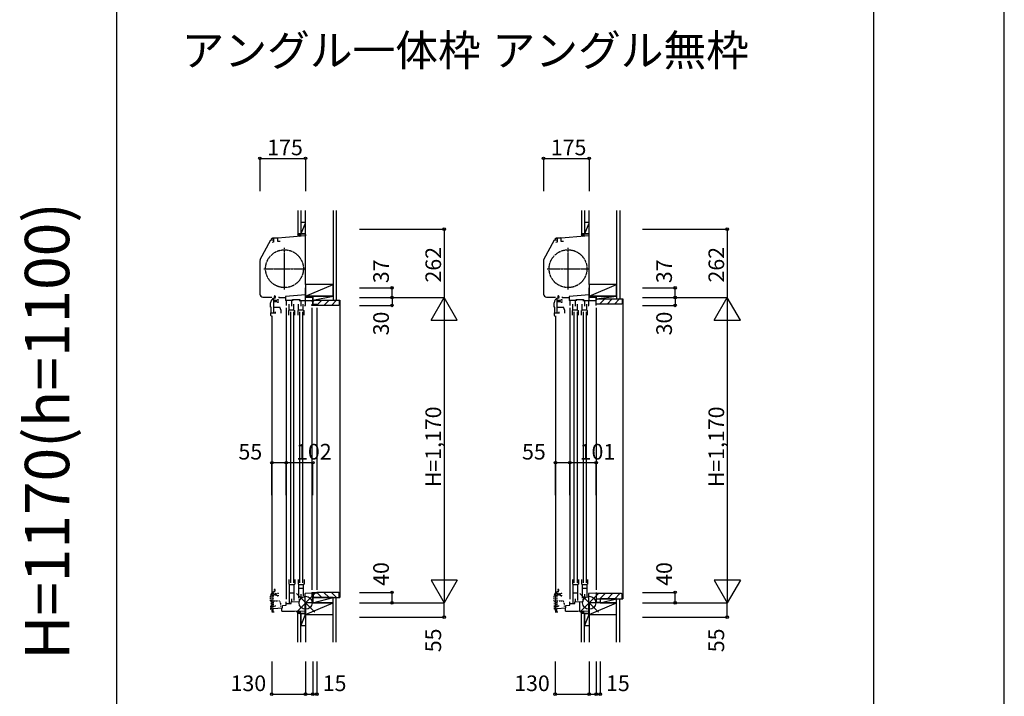
# Model space of a CAD drawing. Extents: x 0 to 27500, y 0 to 20000.
# Drawn here: x 23728 to 27500, y 10067 to 12660 of the extents above; entities that cross this region are included whole.
import ezdxf
from ezdxf.enums import TextEntityAlignment as Align

# ---------------------------------------------------------------- set-up
doc = ezdxf.new("R2010")
doc.units = 0
for name, pattern in [('NITENSAP', [7.5, 3, -1, 0.5, -1.5, 0.5, -1]), ('YCENTER_1', [13, 10, -1, 1, -1]), ('YDIVIDE_1', [15, 10, -1, 1, -1, 1, -1])]:
    doc.linetypes.add(name, pattern=pattern)
doc.layers.get('0').update_dxf_attribs({"linetype": 'CONTINUOUS'})
for name, color, linetype in [('YKK_C1', 4, 'CONTINUOUS'), ('YKK_C2', 5, 'CONTINUOUS'), ('YKK_F1', 7, 'CONTINUOUS'), ('YKK_IN', 1, 'CONTINUOUS'), ('YKK_N1', 2, 'CONTINUOUS'), ('YKK_Z1', 7, 'CONTINUOUS')]:
    doc.layers.add(name, color=color, linetype=linetype)
doc.styles.add('EXTFONT', font='txt.shx', dxfattribs={"height": 60, "bigfont": 'EXTFONT'})
doc.styles.get("Standard").update_dxf_attribs({"font": 'txt', "bigfont": 'BIGFONT'})

msp = doc.modelspace()

# ---------------------------------------------------------------- linework, layer by layer
at = {"layer": 'YKK_C1'}
for p, q in [((24821.5, 11857), (24821.5, 11786.3)), ((24823.5, 11857), (24821.5, 11857)), ((24823.5, 11844.4), (24821.5, 11844.4)), ((25907.8, 11857), (25907.8, 11786.3)), ((25909.8, 11857), (25907.8, 11857)), ((25909.8, 11844.4), (25907.8, 11844.4)), ((24649.9, 11740.6), (24690.3, 11816.6)), ((24700.2, 11806.9), (24695.1, 11805.5)), ((24714.5, 11824), (24699.4, 11822.7)), ((24700.2, 11820.9), (24700.2, 11806.9)), ((24821.5, 11831.5), (24701.2, 11821)), ((24714.5, 11824), (24714.5, 11822.1)), ((24715.5, 11822.2), (24715.5, 11811.3)), ((24715.5, 11811.3), (24725.5, 11811.3)), ((24823.5, 11831.5), (24821.5, 11831.5)), ((24823.5, 11811.9), (24821.5, 11811.9)), ((25736.2, 11740.6), (25776.6, 11816.6)), ((25786.5, 11806.9), (25781.4, 11805.5)), ((25800.8, 11824), (25785.7, 11822.7)), ((25786.5, 11820.9), (25786.5, 11806.9)), ((25907.8, 11831.5), (25787.5, 11821)), ((25800.8, 11824), (25800.8, 11822.1)), ((25801.8, 11822.2), (25801.8, 11811.3)), ((25801.8, 11811.3), (25811.8, 11811.3)), ((25909.8, 11831.5), (25907.8, 11831.5)), ((25909.8, 11811.9), (25907.8, 11811.9)), ((24821.5, 11786.3), (24823.5, 11786.3)), ((25907.8, 11786.3), (25909.8, 11786.3)), ((24648.5, 11735.2), (24648.5, 11608.5)), ((25734.8, 11735.2), (25734.8, 11608.5)), ((24823.5, 11632), (24821.5, 11632)), ((24821.5, 11632), (24821.5, 11605.3)), ((24823.5, 11619.3), (24821.5, 11619.3)), ((25907.8, 11632), (25907.8, 11605.3)), ((25909.8, 11632), (25907.8, 11632)), ((25909.8, 11619.3), (25907.8, 11619.3)), ((24660, 11597), (24694.5, 11597)), ((24701.3, 11533.7), (24701.3, 11593)), ((24705.2, 11581.5), (24701.3, 11581.5)), ((24701.8, 11578.8), (24701.8, 11580.9)), ((24710.8, 11584.2), (24702.3, 11584.2)), ((24704, 11594), (24706.6, 11594)), ((24705.7, 11584.2), (24705.7, 11578.8)), ((24706.6, 11591), (24706.6, 11595.3)), ((24720.5, 11597.7), (24720.5, 11594)), ((24746.5, 11594), (24720.5, 11594)), ((24823.5, 11605.5), (24746.5, 11598.7)), ((24746.5, 11598.7), (24746.5, 11584.2)), ((24775.9, 11584.2), (24746.5, 11584.2)), ((24773.3, 11584.2), (24773.3, 11588)), ((24773.3, 11588), (24801.7, 11588)), ((24822.6, 11565), (24822.6, 11584.2)), ((24823.5, 11584.2), (24823.5, 11605.5)), ((24849.1, 11584.2), (24849.1, 11578.2)), ((24850.4, 11583.7), (24849.1, 11583.7)), ((24850.4, 11580), (24850.4, 11583.7)), ((24851.5, 11580), (24850.4, 11580)), ((25746.3, 11597), (25780.8, 11597)), ((25787.6, 11533.7), (25787.6, 11593)), ((25791.5, 11581.5), (25787.6, 11581.5)), ((25788.1, 11578.8), (25788.1, 11580.9)), ((25797.1, 11584.2), (25788.7, 11584.2)), ((25790.3, 11594), (25792.9, 11594)), ((25792, 11584.2), (25792, 11578.8)), ((25792.9, 11591), (25792.9, 11595.3)), ((25806.8, 11597.7), (25806.8, 11594)), ((25832.8, 11594), (25806.8, 11594)), ((25909.8, 11605.5), (25832.8, 11598.7)), ((25832.8, 11598.7), (25832.8, 11584.2)), ((25862.2, 11584.2), (25832.8, 11584.2)), ((25859.6, 11584.2), (25859.6, 11588)), ((25859.6, 11588), (25888, 11588)), ((25908.9, 11565), (25908.9, 11584.2)), ((25909.8, 11584.2), (25909.8, 11605.5)), ((24689.6, 11558), (24689.6, 11574.8)), ((24691.6, 11558), (24689.6, 11558)), ((24691.6, 11537), (24691.6, 11558)), ((24701.3, 11557.7), (24725.1, 11557.7)), ((24710.8, 11578.8), (24701.8, 11578.8)), ((24729.6, 11545.3), (24725.1, 11557.7)), ((24729.6, 11535.7), (24729.6, 11545.3)), ((24761, 11545), (24759.5, 11545)), ((24759.5, 11528), (24759.5, 11545)), ((24761, 11545), (24761, 11570)), ((24761, 11548.5), (24779, 11548.5)), ((24779, 11545), (24779, 11570)), ((24779, 11545), (24782.5, 11545)), ((24782.5, 11528), (24782.5, 11545)), ((24796, 11545), (24794.5, 11545)), ((24794.5, 11528), (24794.5, 11545)), ((24796, 11545), (24796, 11570)), ((24796, 11548.5), (24814, 11548.5)), ((24814, 11545), (24814, 11570)), ((24814, 11545), (24817.5, 11545)), ((24817.5, 11528), (24817.5, 11545)), ((24819.6, 11565), (24822.6, 11565)), ((24847.7, 11565), (24847.7, 11568)), ((24849.1, 11578.2), (24850.2, 11578.2)), ((24850.2, 11578.2), (24850.2, 11566.5)), ((24866.5, 11567.5), (24866.5, 11565)), ((25775.9, 11558), (25775.9, 11574.8)), ((25777.9, 11558), (25775.9, 11558)), ((25777.9, 11537), (25777.9, 11558)), ((25787.6, 11557.7), (25811.4, 11557.7)), ((25797.1, 11578.8), (25788.1, 11578.8)), ((25815.9, 11545.3), (25811.4, 11557.7)), ((25815.9, 11535.7), (25815.9, 11545.3)), ((25845.8, 11528), (25845.8, 11545)), ((25847.3, 11545), (25845.8, 11545)), ((25847.3, 11545), (25847.3, 11570)), ((25847.3, 11548.5), (25865.3, 11548.5)), ((25865.3, 11545), (25865.3, 11570)), ((25865.3, 11545), (25868.8, 11545)), ((25868.8, 11528), (25868.8, 11545)), ((25880.8, 11528), (25880.8, 11545)), ((25882.3, 11545), (25880.8, 11545)), ((25882.3, 11545), (25882.3, 11570)), ((25882.3, 11548.5), (25900.3, 11548.5)), ((25900.3, 11545), (25900.3, 11570)), ((25900.3, 11545), (25903.8, 11545)), ((25903.8, 11528), (25903.8, 11545)), ((25905.9, 11565), (25908.9, 11565)), ((24689.6, 11537), (24707.1, 11537)), ((24689.6, 11537), (24689.6, 11528)), ((24694.5, 11522.8), (24694.5, 10392)), ((24694.6, 11523), (24696.5, 11523)), ((24707.1, 11539.7), (24707.1, 11533.7)), ((25775.9, 11537), (25775.9, 11528)), ((25775.9, 11537), (25793.4, 11537)), ((25780.8, 11522.8), (25780.8, 10392)), ((25780.9, 11523), (25782.8, 11523)), ((25793.4, 11539.7), (25793.4, 11533.7)), ((24759.5, 10514), (24759.5, 10497)), ((24761, 10497), (24759.5, 10497)), ((24761, 10497), (24761, 10425)), ((24761, 10494.5), (24779, 10494.5)), ((24779, 10497), (24782.5, 10497)), ((24779, 10497), (24779, 10433.2)), ((24782.5, 10514), (24782.5, 10497)), ((24794.5, 10514), (24794.5, 10497)), ((24796, 10497), (24794.5, 10497)), ((24796, 10497), (24796, 10443)), ((24796, 10494.5), (24814, 10494.5)), ((24814, 10497), (24817.5, 10497)), ((24814, 10497), (24814, 10451.2)), ((24817.5, 10514), (24817.5, 10497)), ((25845.8, 10514), (25845.8, 10497)), ((25847.3, 10497), (25845.8, 10497)), ((25847.3, 10497), (25847.3, 10425)), ((25847.3, 10494.5), (25865.3, 10494.5)), ((25865.3, 10497), (25868.8, 10497)), ((25865.3, 10497), (25865.3, 10433.2)), ((25868.8, 10514), (25868.8, 10497)), ((25880.8, 10514), (25880.8, 10497)), ((25882.3, 10497), (25880.8, 10497)), ((25882.3, 10497), (25882.3, 10443)), ((25882.3, 10494.5), (25900.3, 10494.5)), ((25900.3, 10497), (25903.8, 10497)), ((25900.3, 10497), (25900.3, 10451.2)), ((25903.8, 10514), (25903.8, 10497)), ((24761, 10463.4), (24779, 10463.4)), ((24796, 10481.4), (24814, 10481.4)), ((24821.4, 10461), (24821.3, 10461)), ((24849.3, 10462), (24821.4, 10461)), ((24821.5, 10370), (24821.5, 10461)), ((24847.7, 10465), (24847.7, 10462)), ((24848.2, 10461), (24849.3, 10461)), ((24848.2, 10447.5), (24848.2, 10461)), ((24849, 10463.5), (24850.2, 10463.5)), ((24849, 10463), (24849, 10463.5)), ((24849.3, 10462.7), (24849, 10463)), ((24849.1, 10451.3), (24850.2, 10451.3)), ((24849.1, 10446.3), (24849.1, 10451.3)), ((24849.3, 10461), (24849.3, 10462.7)), ((24850.2, 10451.3), (24850.2, 10465)), ((24851.5, 10448.3), (24851.5, 10445)), ((24866.5, 10465), (24866.5, 10462.5)), ((25847.3, 10463.4), (25865.3, 10463.4)), ((25882.3, 10481.4), (25900.3, 10481.4)), ((25907.7, 10461), (25907.6, 10461)), ((25936.8, 10462), (25907.7, 10461)), ((25907.8, 10370), (25907.8, 10461)), ((24734.5, 10414.1), (24749.5, 10415.4)), ((24734.5, 10406.1), (24734.5, 10414.1)), ((24749.5, 10415.4), (24749.5, 10428.5)), ((24798, 10438), (24803.3, 10438)), ((24821.5, 10426), (24850.5, 10426)), ((24848.3, 10445), (24848.3, 10447.5)), ((24851.5, 10445), (24848.3, 10445)), ((25820.8, 10414.1), (25835.8, 10415.4)), ((25820.8, 10406.1), (25820.8, 10414.1)), ((25835.8, 10415.4), (25835.8, 10428.5)), ((25873.3, 10429.6), (25873.3, 10393.2)), ((25884.3, 10438), (25889.6, 10438)), ((25907.8, 10426), (25936.8, 10426)), ((25951.8, 10427.5), (25951.8, 10425)), ((24693.5, 10390), (24702.9, 10390)), ((24699, 10403), (24734.5, 10406.1)), ((24699, 10390), (24699, 10403)), ((24732.5, 10393), (24732.5, 10405.9)), ((24732.5, 10393), (24780.5, 10393)), ((24780.5, 10393), (24821.5, 10394.4)), ((24823.5, 10382.6), (24821.5, 10382.6)), ((25779.8, 10390), (25789.2, 10390)), ((25785.3, 10403), (25820.8, 10406.1)), ((25785.3, 10390), (25785.3, 10403)), ((25818.8, 10393), (25818.8, 10405.9)), ((25818.8, 10393), (25866.8, 10393)), ((25866.8, 10393), (25907.8, 10394.4)), ((24821.5, 10370), (24823.5, 10370)), ((25907.8, 10370), (25909.8, 10370))]:
    msp.add_line(p, q, dxfattribs=at)
at = {"layer": 'YKK_C1', "linetype": 'ByBlock'}
for p, q in [((24691.9, 11816.8), (24691.9, 11816)), ((24691.9, 11816), (24695.2, 11816)), ((24695.2, 11816), (24695.2, 11813.4)), ((24700.4, 11820.8), (24700.3, 11820.9)), ((24701, 11820.8), (24700.4, 11820.8)), ((24701.2, 11821), (24701, 11820.8)), ((25778.2, 11816.8), (25778.2, 11816)), ((25778.2, 11816), (25781.5, 11816)), ((25781.5, 11816), (25781.5, 11813.4)), ((25786.8, 11820.8), (25786.6, 11820.9)), ((25787.3, 11820.8), (25786.8, 11820.8)), ((25787.5, 11821), (25787.3, 11820.8)), ((24719.6, 11586.2), (24716.1, 11586.2)), ((24719.6, 11583.7), (24719.6, 11586.2)), ((25805.9, 11586.2), (25802.4, 11586.2)), ((25805.9, 11583.7), (25805.9, 11586.2)), ((24716.1, 11576.8), (24719.6, 11576.8)), ((24719.6, 11576.8), (24719.6, 11579.2)), ((25802.4, 11576.8), (25805.9, 11576.8)), ((25805.9, 11576.8), (25805.9, 11579.2)), ((24848.2, 10452.2), (24850.2, 10452.2))]:
    msp.add_line(p, q, dxfattribs=at)
at = {"layer": 'YKK_C1', "linetype": 'YCENTER_1'}
for p, q in [((24742.5, 11626), (24742.5, 11785)), ((25828.8, 11626), (25828.8, 11785)), ((24663, 11705.5), (24822, 11705.5)), ((25749.3, 11705.5), (25908.3, 11705.5))]:
    msp.add_line(p, q, dxfattribs=at)
at = {"layer": 'YKK_C1', "linetype": 'Continuous'}
for p, q in [((24749.5, 11584.2), (24749.5, 11565)), ((24770, 11584.2), (24770, 11562)), ((24799.1, 11584.2), (24851.5, 11584.2)), ((24801.7, 11588), (24801.7, 11584.2)), ((24805, 11584.2), (24805, 11562)), ((24849.5, 11595), (24851.5, 11595)), ((24851.5, 11581.7), (24851.5, 11595)), ((24851.5, 11565), (24851.5, 11580)), ((25835.8, 11584.2), (25835.8, 11565)), ((25856.3, 11584.2), (25856.3, 11562)), ((25885.4, 11584.2), (25936.8, 11584.2)), ((25888, 11588), (25888, 11584.2)), ((25891.3, 11584.2), (25891.3, 11562)), ((25934.8, 11595), (25936.8, 11595)), ((25936.8, 11565), (25936.8, 11595)), ((24749.5, 11555), (24749.5, 10438.5)), ((24866.5, 11565), (24847.7, 11565)), ((24847.7, 11555), (24847.7, 10475)), ((24866.5, 11555), (24866.5, 10475)), ((25835.8, 11555), (25835.8, 10438.5)), ((25936.8, 11555), (25936.8, 10475)), ((24765, 11540), (24765, 10502)), ((24777, 11540), (24777, 10502)), ((24800, 11540), (24800, 10502)), ((24812, 11540), (24812, 10502)), ((25851.3, 11540), (25851.3, 10502)), ((25863.3, 11540), (25863.3, 10502)), ((25886.3, 11540), (25886.3, 10502)), ((25898.3, 11540), (25898.3, 10502)), ((24805, 10458), (24805, 10447.1)), ((24847.7, 10465), (24866.5, 10465)), ((25891.3, 10458), (25891.3, 10447.1)), ((25936.8, 10465), (25936.8, 10425)), ((24749.5, 10422), (24768.3, 10422.7)), ((24768.3, 10429), (24800.5, 10430.1)), ((24768.3, 10422.6), (24768.3, 10429)), ((24770, 10440), (24770, 10429.1)), ((24800.5, 10430.1), (24800.5, 10438)), ((24803.3, 10447), (24821.5, 10447.6)), ((24803.3, 10438), (24803.3, 10447)), ((24850.5, 10444.8), (24850.5, 10425)), ((25835.8, 10422), (25854.6, 10422.7)), ((25854.6, 10429), (25886.8, 10430.1)), ((25854.6, 10422.6), (25854.6, 10429)), ((25856.3, 10440), (25856.3, 10429.1)), ((25886.8, 10430.1), (25886.8, 10438)), ((25889.6, 10447), (25907.8, 10447.6)), ((25889.6, 10438), (25889.6, 10447)), ((25936.8, 10427.5), (25951.8, 10427.5))]:
    msp.add_line(p, q, dxfattribs=at)
at = {"layer": 'YKK_C1', "color": 253, "linetype": 'NITENSAP'}
for p, q in [((24689, 10433), (24689, 10449.8)), ((24700.7, 10408.7), (24700.7, 10468)), ((24704.6, 10456.5), (24700.7, 10456.5)), ((24701.2, 10453.8), (24701.2, 10455.9)), ((24710.2, 10453.8), (24701.2, 10453.8)), ((24710.2, 10459.2), (24701.7, 10459.2)), ((24703.4, 10469), (24706, 10469)), ((24705.1, 10459.2), (24705.1, 10453.8)), ((24706, 10466), (24706, 10470.3)), ((24719, 10461.2), (24715.5, 10461.2)), ((24715.5, 10451.8), (24719, 10451.8)), ((24719, 10458.8), (24719, 10461.2)), ((24719, 10451.8), (24719, 10454.3)), ((25775.3, 10433), (25775.3, 10449.8)), ((25787, 10408.7), (25787, 10468)), ((25790.9, 10456.5), (25787, 10456.5)), ((25787.5, 10453.8), (25787.5, 10455.9)), ((25796.5, 10453.8), (25787.5, 10453.8)), ((25796.5, 10459.2), (25788.1, 10459.2)), ((25789.7, 10469), (25792.3, 10469)), ((25791.4, 10459.2), (25791.4, 10453.8)), ((25792.3, 10466), (25792.3, 10470.3)), ((25805.3, 10461.2), (25801.8, 10461.2)), ((25801.8, 10451.8), (25805.3, 10451.8)), ((25805.3, 10458.8), (25805.3, 10461.2)), ((25805.3, 10451.8), (25805.3, 10454.3)), ((24691, 10433), (24689, 10433)), ((24689, 10412), (24689, 10403)), ((24689, 10412), (24706.5, 10412)), ((24691, 10412), (24691, 10433)), ((24700.7, 10432.7), (24724.5, 10432.7)), ((24706.5, 10414.7), (24706.5, 10408.7)), ((24729, 10420.3), (24724.5, 10432.7)), ((24729, 10410.7), (24729, 10420.3)), ((25777.3, 10433), (25775.3, 10433)), ((25775.3, 10412), (25775.3, 10403)), ((25775.3, 10412), (25792.8, 10412)), ((25777.3, 10412), (25777.3, 10433)), ((25787, 10432.7), (25810.8, 10432.7)), ((25792.8, 10414.7), (25792.8, 10408.7)), ((25815.3, 10420.3), (25810.8, 10432.7)), ((25815.3, 10410.7), (25815.3, 10420.3)), ((24694, 10398), (24695.9, 10398)), ((25780.3, 10398), (25782.2, 10398))]:
    msp.add_line(p, q, dxfattribs=at)
at = {"layer": 'YKK_C1', "linetype": 'YDIVIDE_1'}
for centre in [(24742.5, 11705.5), (25828.8, 11705.5)]:
    msp.add_circle(centre, 72.5, dxfattribs=at)
at = {"layer": 'YKK_C1'}
for centre, radius, start, end in [((24700.4, 11811.2), 11.5, 95, 152), ((25786.7, 11811.2), 11.5, 95, 152), ((24660, 11735.2), 11.5, 152, 180), ((25746.3, 11735.2), 11.5, 152, 180), ((24660, 11608.5), 11.5, 180, 270), ((24709.6, 11574.8), 20, 106.2602, 180), ((25746.3, 11608.5), 11.5, 180, 270), ((25795.9, 11574.8), 20, 106.2602, 180), ((24694.6, 11528), 5, 180, 270), ((25780.9, 11528), 5, 180, 270)]:
    msp.add_arc(centre, radius, start, end, dxfattribs=at)
at = {"layer": 'YKK_C1', "linetype": 'ByBlock'}
for centre, radius, start, end in [((24700, 11810.9), 10, 88.4882, 144.0959), ((25786.3, 11810.9), 10, 88.4882, 144.0959), ((24705.5, 11599.2), 2, 90, 214.8358), ((24705.5, 11598.6), 2.6, 0, 90), ((24707.6, 11595.3), 1, 130.6293, 180), ((24704.8, 11598.6), 3.3, 310.6293, 0), ((24710.8, 11592.2), 8, 270, 311.4096), ((25791.8, 11599.2), 2, 90, 214.8358), ((25791.8, 11598.6), 2.6, 0, 90), ((25793.9, 11595.3), 1, 130.6293, 180), ((25791.1, 11598.6), 3.3, 310.6293, 0), ((25797.1, 11592.2), 8, 270, 311.4096), ((24710.8, 11570.8), 8, 48.5904, 89.984), ((25797.1, 11570.8), 8, 48.5904, 89.984)]:
    msp.add_arc(centre, radius, start, end, dxfattribs=at)
at = {"layer": 'YKK_C1', "color": 253, "linetype": 'NITENSAP'}
for centre, radius, start, end in [((24709, 10449.8), 20, 106.2602, 180), ((24704.9, 10474.2), 2, 90, 214.8358), ((24704.9, 10473.6), 2.6, 0, 90), ((24707, 10470.3), 1, 130.6293, 180), ((24704.2, 10473.6), 3.3, 310.6293, 0), ((24710.2, 10467.2), 8, 270, 311.4096), ((24710.2, 10445.8), 8, 48.5904, 89.984), ((25795.3, 10449.8), 20, 106.2602, 180), ((25791.2, 10474.2), 2, 90, 214.8358), ((25791.2, 10473.6), 2.6, 0, 90), ((25793.3, 10470.3), 1, 130.6293, 180), ((25790.5, 10473.6), 3.3, 310.6293, 0), ((25796.5, 10467.2), 8, 270, 311.4096), ((25796.5, 10445.8), 8, 48.5904, 89.984), ((24694, 10403), 5, 180, 270), ((25780.3, 10403), 5, 180, 270)]:
    msp.add_arc(centre, radius, start, end, dxfattribs=at)
at = {"layer": 'YKK_C2', "linetype": 'Continuous'}
for p, q in [((24793.5, 11839), (24793.5, 11829)), ((24793.5, 11830.2), (24802.4, 11839)), ((24805.5, 11839), (24793.5, 11839)), ((24793.5, 11835.8), (24796.7, 11839)), ((24798.5, 11829.5), (24803.5, 11834.5)), ((24803.5, 11839), (24803.5, 11829.9)), ((25879.8, 11835.7), (25883, 11838.9)), ((25879.8, 11830.1), (25888.7, 11838.9)), ((25879.8, 11838.9), (25879.8, 11828.9)), ((25891.8, 11838.9), (25879.8, 11838.9)), ((25892.8, 11838.9), (25879.8, 11838.9)), ((25884.8, 11829.4), (25889.8, 11834.4)), ((25889.8, 11838.9), (25889.8, 11829.8)), ((24852.5, 11580.3), (24857.2, 11585)), ((24866.5, 11566), (24885.5, 11585)), ((24893.8, 11565), (24913.8, 11585)), ((24922.1, 11565), (24942.1, 11585)), ((24951.5, 11585), (24954.5, 11585)), ((24954.5, 11585), (24954.5, 10445)), ((25936.8, 11585.3), (25941.5, 11590)), ((25949.8, 11570), (25969.8, 11590)), ((25978.1, 11570), (25998.1, 11590)), ((26006.4, 11570), (26026.4, 11590)), ((26035.8, 11590), (26038.8, 11590)), ((26038.8, 11590), (26038.8, 10440)), ((24852.5, 10449.7), (24857.2, 10445)), ((24866.5, 10464), (24885.5, 10445)), ((24893.8, 10465), (24913.8, 10445)), ((24922.1, 10465), (24942.1, 10445)), ((25936.8, 10454.1), (25942.7, 10460)), ((25951, 10440), (25971, 10460)), ((25979.3, 10440), (25999.3, 10460)), ((26007.6, 10440), (26027.6, 10460)), ((24951.5, 10445), (24954.5, 10445)), ((26035.8, 10440), (26038.8, 10440)), ((24793.5, 10384.6), (24802.7, 10393.8)), ((24793.5, 10390.3), (24796.8, 10393.6)), ((24793.5, 10383.5), (24793.5, 10393.5)), ((24805.5, 10383.5), (24793.5, 10383.5)), ((24806.5, 10383.5), (24793.5, 10383.5)), ((24798, 10383.5), (24803.5, 10388.9)), ((24803.5, 10383.5), (24803.5, 10393.8)), ((25879.8, 10384.6), (25889, 10393.8)), ((25879.8, 10390.2), (25883.2, 10393.6)), ((25879.8, 10383.4), (25879.8, 10393.4)), ((25891.8, 10383.4), (25879.8, 10383.4)), ((25892.8, 10383.4), (25879.8, 10383.4)), ((25884.4, 10383.4), (25889.8, 10388.9)), ((25889.8, 10383.4), (25889.8, 10393.8))]:
    msp.add_line(p, q, dxfattribs=at)
at = {"layer": 'YKK_C2', "linetype": 'ByBlock'}
for p, q in [((24852.5, 11585), (24951.5, 11585)), ((24852.5, 11570), (24852.5, 11585)), ((24951.5, 11585), (24951.5, 11567)), ((25936.8, 11590), (26035.8, 11590)), ((25936.8, 11570), (25936.8, 11590)), ((26035.8, 11590), (26035.8, 11572)), ((24854.5, 11568), (24852.5, 11570)), ((24866.5, 11568), (24854.5, 11568)), ((24866.5, 11565), (24866.5, 11568)), ((24949.5, 11565), (24866.5, 11565)), ((26033.8, 11570), (25936.8, 11570)), ((24854.5, 10462, 0), (24852.5, 10460, 0)), ((24852.5, 10460, 0), (24852.5, 10445, 0)), ((24866.5, 10462, 0), (24854.5, 10462, 0)), ((24866.5, 10465, 0), (24866.5, 10462, 0)), ((24949.5, 10465, 0), (24866.5, 10465, 0)), ((24951.5, 10445, 0), (24951.5, 10463, 0)), ((26033.8, 10460), (25936.8, 10460)), ((25936.8, 10460), (25936.8, 10440)), ((26035.8, 10440), (26035.8, 10458)), ((24852.5, 10445, 0), (24951.5, 10445, 0)), ((25936.8, 10440), (26035.8, 10440))]:
    msp.add_line(p, q, dxfattribs=at)
for centre, start, end in [((24949.5, 11567), 270, 360), ((26033.8, 11572), 270, 360), ((24949.5, 10463, 0), 0, 90), ((26033.8, 10458), 0, 90)]:
    msp.add_arc(centre, 2, start, end, dxfattribs=at)
at = {"layer": 'YKK_F1', "color": 7}
for p, q in [((27500, 0), (27500, 20000)), ((24100, 0), (24100, 19500)), ((27000, 0), (27000, 19500))]:
    msp.add_line(p, q, dxfattribs=at)
at = {"layer": 'YKK_IN', "linetype": 'Continuous'}
for p, q in [((24788.2, 10460.4), (24858.9, 10389.6)), ((24788.2, 10389.6), (24858.9, 10460.4)), ((25874.5, 10460.4), (25945.2, 10389.6)), ((25874.5, 10389.6), (25945.2, 10460.4))]:
    msp.add_line(p, q, dxfattribs=at)
for centre in [(24823.5, 10425), (25909.8, 10425)]:
    msp.add_circle(centre, 25, dxfattribs=at)
at = {"layer": 'YKK_N1', "linetype": 'Continuous'}
for p, q in [((24648.5, 12128.3), (24823.5, 12128.3)), ((24648.5, 12128.3), (24648.5, 12003.3)), ((24823.5, 12128.3), (24823.5, 12003.3)), ((25734.8, 12128.3), (25734.8, 12003.3)), ((25734.8, 12128.3), (25909.8, 12128.3)), ((25909.8, 12128.3), (25909.8, 12003.3)), ((25029.5, 11857), (25354.5, 11857)), ((25354.5, 11857), (25354.5, 11595)), ((26113.8, 11857), (26438.8, 11857)), ((26438.8, 11857), (26438.8, 11595)), ((25029.5, 11632), (25154.5, 11632)), ((25154.5, 11595), (25154.5, 11632)), ((26113.8, 11632), (26238.8, 11632)), ((26238.8, 11595), (26238.8, 11632)), ((25029.5, 11595), (25354.5, 11595)), ((25154.5, 11595), (25154.5, 11565)), ((25304.5, 11508.4), (25354.5, 11595)), ((25354.5, 11595), (25354.5, 10425)), ((25404.5, 11508.4), (25354.5, 11595)), ((26113.8, 11595), (26438.8, 11595)), ((26238.8, 11595), (26238.8, 11565)), ((26388.8, 11508.4), (26438.8, 11595)), ((26438.8, 11595), (26438.8, 10425)), ((26488.8, 11508.4), (26438.8, 11595)), ((25029.5, 11565), (25154.5, 11565)), ((26113.8, 11565), (26238.8, 11565)), ((25304.5, 11508.4), (25404.5, 11508.4)), ((26388.8, 11508.4), (26488.8, 11508.4)), ((24694.5, 10962.1), (24749.5, 10962.1)), ((24694.5, 10837.1), (24694.5, 10962.1)), ((24749.5, 10837.1), (24749.5, 10962.1)), ((24851.5, 10837.1), (24851.5, 10962.1)), ((25780.8, 10837.1), (25780.8, 10962.1)), ((25780.8, 10962.1), (25835.8, 10962.1)), ((25835.8, 10837.1), (25835.8, 10962.1)), ((25936.8, 10837.1), (25936.8, 10962.1)), ((25404.5, 10511.6), (25304.5, 10511.6)), ((25304.5, 10511.6), (25354.5, 10425)), ((25404.5, 10511.6), (25354.5, 10425)), ((26388.8, 10511.6), (26438.8, 10425)), ((26488.8, 10511.6), (26388.8, 10511.6)), ((26488.8, 10511.6), (26438.8, 10425)), ((25029.5, 10465), (25154.5, 10465)), ((25154.5, 10425), (25154.5, 10465)), ((26113.8, 10465), (26238.8, 10465)), ((26238.8, 10425), (26238.8, 10465)), ((25029.5, 10425), (25354.5, 10425)), ((25354.5, 10370), (25354.5, 10425)), ((26113.8, 10425), (26438.8, 10425)), ((26438.8, 10370), (26438.8, 10425)), ((25029.5, 10370), (25354.5, 10370)), ((26113.8, 10370), (26438.8, 10370)), ((24693.5, 10199.5), (24693.5, 10074.5)), ((24823.5, 10199.5), (24823.5, 10074.5)), ((24851.5, 10199.5), (24851.5, 10074.5)), ((24866.5, 10199.5), (24866.5, 10074.5)), ((25779.8, 10199.5), (25779.8, 10074.5)), ((25909.8, 10199.5), (25909.8, 10074.5)), ((25936.8, 10199.5), (25936.8, 10074.5)), ((25951.8, 10199.5), (25951.8, 10074.5)), ((24693.5, 10074.5), (24823.5, 10074.5)), ((24823.5, 10074.5), (24851.5, 10074.5)), ((24851.5, 10074.5), (24866.5, 10074.5)), ((25779.8, 10074.5), (25909.8, 10074.5)), ((25909.8, 10074.5), (25936.8, 10074.5)), ((25936.8, 10074.5), (25951.8, 10074.5))]:
    msp.add_line(p, q, dxfattribs=at)
at = {"layer": 'YKK_N1'}
for p, q in [((24749.5, 10962.1), (24851.5, 10962.1)), ((25835.8, 10962.1), (25936.8, 10962.1))]:
    msp.add_line(p, q, dxfattribs=at)
at = {"layer": 'YKK_N1', "linetype": 'Continuous'}
for centre in [(24648.5, 12128.3), (24823.5, 12128.3), (25734.8, 12128.3), (25909.8, 12128.3), (25354.5, 11857), (26438.8, 11857), (25154.5, 11632), (26238.8, 11632), (25154.5, 11595), (26238.8, 11595), (25154.5, 11565), (26238.8, 11565), (24694.5, 10962.1), (24749.5, 10962.1), (24851.5, 10962.1), (25780.8, 10962.1), (25835.8, 10962.1), (25936.8, 10962.1), (25154.5, 10465), (26238.8, 10465), (25154.5, 10425), (26238.8, 10425), (25354.5, 10370), (26438.8, 10370), (24693.5, 10074.5), (24823.5, 10074.5), (24851.5, 10074.5), (24866.5, 10074.5), (25779.8, 10074.5), (25909.8, 10074.5), (25936.8, 10074.5), (25951.8, 10074.5)]:
    msp.add_circle(centre, 5, dxfattribs=at)
at = {"layer": 'YKK_Z1', "linetype": 'Continuous'}
for p, q in [((24793.5, 11928.4), (24793.5, 11839)), ((24805.5, 11928.4), (24805.5, 11839)), ((24823.5, 11645), (24823.5, 11928.3)), ((24928.5, 11928.3), (24928.5, 11585)), ((24941, 11928.3), (24941, 11585)), ((25879.8, 11928.3), (25879.8, 11838.9)), ((25891.8, 11928.3), (25891.8, 11838.9)), ((25909.8, 11645), (25909.8, 11928.3)), ((26014.8, 11928.3), (26014.8, 11590)), ((26014.8, 11928.3), (26014.8, 11645)), ((26027.3, 11928.3), (26027.3, 11590)), ((24805.5, 11884), (24821.5, 11884)), ((24805.5, 11884), (24805.5, 11839)), ((24823.5, 11839), (24823.5, 11884)), ((25891.8, 11883.9), (25907.8, 11883.9)), ((25891.8, 11883.9), (25891.8, 11838.9)), ((24821.5, 11879), (24805.5, 11839)), ((25907.8, 11878.9), (25891.8, 11838.9)), ((24806.5, 11839), (24793.5, 11839)), ((24805.5, 11839), (24819.5, 11839)), ((24819.5, 11839), (24806.5, 11839)), ((24823.5, 11836), (24823.5, 11831.7)), ((25891.8, 11838.9), (25905.8, 11838.9)), ((25905.8, 11838.9), (25892.8, 11838.9)), ((24928.5, 11645), (24823.5, 11645)), ((24823.5, 11600), (24928.5, 11645)), ((24823.5, 11645), (24823.5, 11600)), ((24928.5, 11600), (24928.5, 11645)), ((25909.8, 11645), (25909.8, 11600)), ((26014.8, 11645), (25909.8, 11645)), ((25909.8, 11600), (26014.8, 11645)), ((26014.8, 11600), (26014.8, 11645)), ((24823.5, 11600), (24928.5, 11600)), ((24851.5, 11600), (24823.5, 11595)), ((24851.5, 11600), (24823.5, 11600)), ((24823.5, 11595), (24823.5, 11600)), ((24851.5, 11595), (24823.5, 11595)), ((24851.5, 11585), (24928.5, 11600)), ((24928.5, 11600), (24851.5, 11600)), ((24851.5, 11595), (24851.5, 11600)), ((24851.5, 11600), (24851.5, 11585)), ((24851.5, 11585), (24928.5, 11585)), ((25909.8, 11595), (25909.8, 11600)), ((25936.8, 11600), (25909.8, 11595)), ((25936.8, 11600), (25909.8, 11600)), ((25909.8, 11600), (26014.8, 11600)), ((25936.8, 11595), (25909.8, 11595)), ((25936.8, 11595), (25936.8, 11600)), ((25936.8, 11600), (25936.8, 11590)), ((25936.8, 11590), (26014.8, 11600)), ((26014.8, 11600), (25936.8, 11600)), ((25936.8, 11590), (26014.8, 11590)), ((24928.5, 10425), (24823.5, 10425)), ((24823.5, 10380), (24928.5, 10425)), ((24823.5, 10425), (24823.5, 10380)), ((24928.5, 10274.5), (24928.5, 10445)), ((24941, 10274.5), (24941, 10445)), ((25909.8, 10425), (25909.8, 10380)), ((25909.8, 10380), (26014.8, 10425)), ((26014.8, 10425), (25909.8, 10425)), ((25951.8, 10440), (25951.8, 10425)), ((25951.8, 10425), (26014.8, 10440)), ((26014.8, 10440), (25951.8, 10440)), ((25951.8, 10425), (26014.8, 10425)), ((26014.8, 10274.5), (26014.8, 10440)), ((26027.3, 10274.5), (26027.3, 10440)), ((24793.5, 10274.5), (24793.5, 10383.5)), ((24805.5, 10274.5), (24805.5, 10383.5)), ((24805.5, 10383.5), (24805.5, 10338.5)), ((24805.5, 10383.5), (24820.5, 10383.5)), ((24820.5, 10376), (24805.5, 10338.5)), ((24820.5, 10383.5), (24806.5, 10383.5)), ((24823.5, 10380), (24928.5, 10380)), ((24823.5, 10380), (24823.5, 10274.5)), ((25879.8, 10274.5), (25879.8, 10383.4)), ((25891.8, 10274.5), (25891.8, 10383.4)), ((25891.8, 10383.4), (25906.8, 10383.4)), ((25891.8, 10383.4), (25891.8, 10338.4)), ((25906.8, 10375.9), (25891.8, 10338.4)), ((25906.8, 10383.4), (25892.8, 10383.4)), ((25909.8, 10380), (25909.8, 10274.5)), ((25909.8, 10380), (26014.8, 10380)), ((24805.5, 10338.5), (24822.5, 10338.5)), ((25891.8, 10338.4), (25908.8, 10338.4))]:
    msp.add_line(p, q, dxfattribs=at)
at = {"layer": 'YKK_Z1'}
for p, q in [((24928.5, 10445), (24851.5, 10445)), ((24851.5, 10425), (24928.5, 10445)), ((24851.5, 10445), (24851.5, 10425)), ((24851.5, 10425), (24928.5, 10425)), ((24928.5, 10425), (24928.5, 10445))]:
    msp.add_line(p, q, dxfattribs=at)

# ---------------------------------------------------------------- texts
at = {"style": 'EXTFONT'}
for s, p in [('アングル一体枠', (24348.5, 12482.4)), ('アングル無枠', (25539.5, 12482.4))]:
    msp.add_text(s, height=120, dxfattribs=at).set_placement(p)
at = {"color": 3, "style": 'EXTFONT'}
msp.add_text('H=1170(h=1100)', height=170, rotation=90, dxfattribs=at).set_placement((23855, 11083.3), align=Align.MIDDLE)
at = {"layer": 'YKK_N1', "linetype": 'Continuous'}
for s, p in [('175', (24676.5, 12140.3)), ('175', (25762.8, 12140.3)), ('55', (24566.3, 10974.1)), ('102', (24786.9, 10974.1)), ('55', (25652.6, 10974.1)), ('101', (25873.3, 10974.1)), ('130', (24536.1, 10086.5)), ('15', (24889, 10086.5)), ('130', (25622.5, 10086.5)), ('15', (25974.3, 10086.5))]:
    msp.add_text(s, height=60, dxfattribs=at).set_placement(p)
for s, p in [('262', (25342.5, 11652.5)), ('262', (26426.8, 11652.5)), ('37', (25142.5, 11650)), ('37', (26226.8, 11650)), ('30', (25142.5, 11450)), ('30', (26226.8, 11450)), ('H=1,170', (25342.5, 10867.9)), ('H=1,170', (26426.8, 10867.9)), ('40', (25142.5, 10490)), ('40', (26226.8, 10490)), ('55', (25342.5, 10235.5)), ('55', (26426.8, 10235.5))]:
    msp.add_text(s, height=60, rotation=90, dxfattribs=at).set_placement(p)

doc.saveas('drawing.dxf')
